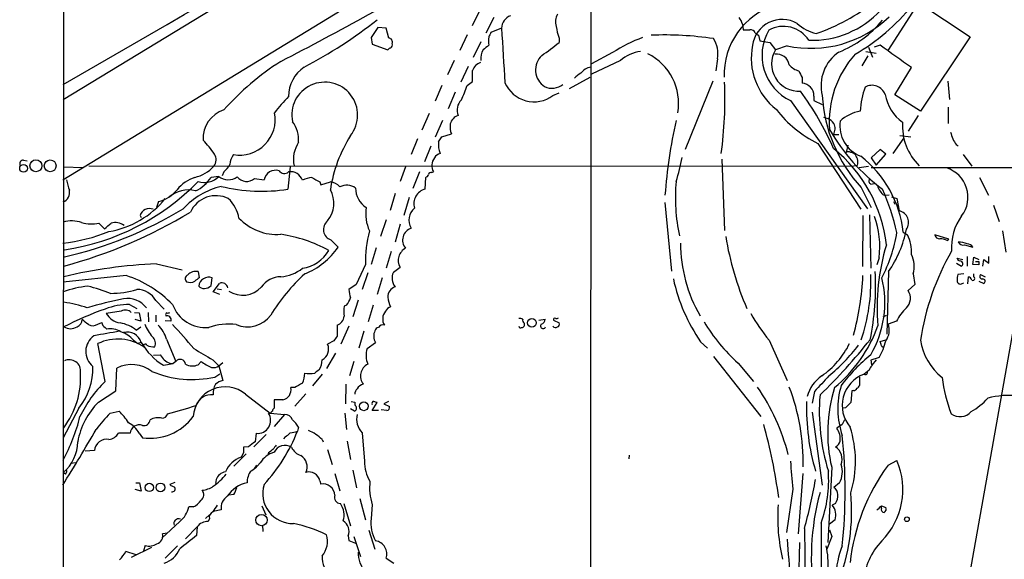
# Model space of a CAD drawing. Extents: x 8 to 1053, y 9 to 883.
# Drawn here: x 53 to 202, y 482 to 564 of the extents above; entities that cross this region are included whole.
import ezdxf

# ---------------------------------------------------------------- set-up
doc = ezdxf.new("R2010")
doc.units = 0
doc.header["$MEASUREMENT"] = 0
doc.layers.add('MAIN', color=5, linetype='CONTINUOUS')

msp = doc.modelspace()

# ---------------------------------------------------------------- linework, layer by layer
at = {"layer": 'MAIN'}
for p, q in [((59.6053, 861.4833), (59.0127, 61.1293)), ((59.3513, 551.6033), (143.1713, 602.5726)), ((148.5053, 593.7673), (59.2667, 539.3266)), ((139.446, 585.6393), (139.3613, 440.6053)), ((213.9527, 575.1406), (179.7473, 383.032)), ((122.5973, 565.15), (121.412, 562.7793)), ((184.5733, 559.054), (189.23, 566.2506)), ((189.23, 566.2506), (197.0193, 561.086)), ((124.714, 564.0493), (123.5287, 561.6786)), ((107.1033, 562.5253), (106.0873, 561.0013)), ((108.3733, 562.4406), (107.1033, 562.5253)), ((108.7967, 560.9166), (108.3733, 562.4406)), ((125.8993, 562.4406), (124.2907, 561.7633)), ((162.4753, 563.0333), (162.56, 562.1866)), ((106.0873, 561.0013), (106.2567, 559.9853)), ((120.65, 561.4246), (119.5493, 559.054)), ((134.62, 560.9166), (134.62, 560.2393)), ((164.9307, 561.34), (165.1, 560.4933)), ((197.0193, 561.086), (189.484, 549.8253)), ((106.2567, 559.9853), (108.6273, 559.1386)), ((122.7667, 560.324), (121.5813, 557.9533)), ((165.1, 560.4933), (166.624, 560.2393)), ((166.624, 560.2393), (167.4707, 559.1386)), ((169.2487, 559.7313), (167.4707, 559.1386)), ((181.61, 559.562), (182.2027, 558.038)), ((183.388, 559.816), (182.4567, 559.562)), ((142.748, 558.7153), (139.5307, 557.022)), ((158.6653, 557.784), (158.4113, 555.9213)), ((181.5253, 558.2073), (180.594, 556.6833)), ((181.1867, 558.8846), (182.7953, 558.6306)), ((118.7027, 557.53), (117.6867, 555.3286)), ((120.8193, 556.5986), (119.7187, 554.228)), ((143.9333, 557.53), (139.5307, 555.4133)), ((185.5893, 552.2806), (188.1293, 556.4293)), ((139.2767, 554.9053), (136.144, 553.212)), ((171.5347, 554.9053), (171.5347, 554.0586)), ((116.84, 553.72), (115.824, 551.3493)), ((120.65, 553.72), (121.4967, 554.3126)), ((157.988, 554.3973), (153.7547, 543.9833)), ((193.6327, 554.3973), (193.8867, 551.6033)), ((118.872, 552.704), (117.7713, 550.164)), ((133.6887, 552.196), (134.62, 552.6193)), ((173.3127, 552.1113), (173.3127, 551.434)), ((189.484, 549.8253), (185.5893, 552.2806)), ((169.7567, 551.434), (181.4407, 535.0086)), ((173.3127, 551.434), (174.5827, 550.8413)), ((193.7173, 550.418), (193.7173, 547.9626)), ((114.8927, 549.4866), (113.792, 546.9466)), ((174.752, 548.894), (175.4293, 548.7246)), ((189.1453, 549.148), (187.6213, 546.7773)), ((116.9247, 548.386), (115.824, 545.846)), ((116.332, 545.1686), (116.84, 545.9306)), ((116.84, 545.9306), (118.2793, 546.354)), ((176.276, 546.2693), (177.1227, 546.2693)), ((185.3353, 543.3906), (187.0287, 545.7613)), ((186.3513, 546.1), (188.0447, 545.9306)), ((113.1147, 545.592), (112.1833, 543.2213)), ((115.1467, 544.4913), (114.2153, 542.1206)), ((173.9053, 544.9146), (180.4247, 534.924)), ((178.4773, 544.6606), (178.2233, 543.56)), ((194.9027, 544.7453), (195.2413, 544.576)), ((183.388, 543.9833), (182.0333, 542.7133)), ((182.0333, 542.7133), (182.7953, 541.6126)), ((182.7953, 541.6126), (184.2347, 543.306)), ((184.2347, 543.306), (183.388, 543.9833)), ((196.0033, 543.2213), (197.2733, 541.4433)), ((53.34, 542.3746), (53.848, 542.29)), ((59.3513, 541.3586), (62.3993, 541.274)), ((63.246, 541.528), (179.07, 541.4433)), ((93.8107, 541.3586), (93.472, 537.972)), ((111.3367, 541.3586), (110.49, 539.1573)), ((159.3427, 542.544), (159.766, 531.7066)), ((179.07, 541.4433), (179.9167, 541.6126)), ((180.1707, 541.274), (181.61, 541.4433)), ((182.0333, 541.274), (217.5087, 541.274)), ((82.9733, 539.9193), (81.788, 539.75)), ((83.7353, 540.5966), (83.4813, 540.004)), ((113.4533, 540.5966), (112.4373, 538.0566)), ((114.3, 537.972), (114.3847, 539.75)), ((115.316, 540.512), (115.57, 540.5966)), ((198.4587, 539.75), (199.8133, 537.0406)), ((88.392, 539.5806), (89.8313, 539.4113)), ((98.298, 539.0726), (98.4673, 538.6493)), ((98.4673, 538.6493), (99.9067, 539.0726)), ((180.5093, 538.226), (182.0333, 535.178)), ((181.9487, 538.734), (182.4567, 538.8186)), ((109.728, 537.2946), (108.966, 534.7546)), ((111.8447, 536.702), (111.0827, 533.9926)), ((183.9807, 537.0406), (184.7427, 537.1253)), ((185.0813, 536.7866), (185.928, 536.5326)), ((73.8293, 536.1093), (73.4907, 535.178)), ((150.7067, 535.94), (151.7227, 525.526)), ((185.42, 536.1093), (185.5893, 535.686)), ((185.928, 536.5326), (186.2667, 534.67)), ((200.5753, 535.5166), (201.422, 533.0613)), ((71.0353, 533.9926), (71.2047, 533.654)), ((180.7633, 533.9926), (180.6787, 526.2033)), ((181.7793, 534.0773), (181.9487, 525.9493)), ((64.77, 532.8073), (65.6167, 531.9606)), ((108.3733, 533.3153), (107.5267, 530.7753)), ((110.49, 532.638), (109.728, 529.9286)), ((186.8593, 531.4526), (187.5367, 531.0293)), ((193.802, 530.352), (191.6853, 531.0293)), ((201.93, 531.622), (202.438, 528.4046)), ((99.9913, 530.2673), (101.092, 529.1666)), ((193.548, 530.1826), (193.802, 530.352)), ((196.1727, 529.5053), (197.4427, 529.1666)), ((106.8493, 529.082), (106.0873, 526.542)), ((109.1353, 528.4893), (108.3733, 525.9493)), ((196.596, 527.7273), (196.596, 526.288)), ((199.898, 526.7113), (199.898, 527.7273)), ((73.4907, 526.6266), (77.3853, 525.6953)), ((105.2407, 526.542), (103.8013, 523.494)), ((183.2187, 527.558), (182.88, 526.4573)), ((194.9873, 526.7113), (195.7493, 526.288)), ((195.326, 527.05), (195.072, 527.4733)), ((195.072, 527.4733), (195.9187, 527.304)), ((197.4427, 526.542), (197.612, 527.6426)), ((198.374, 526.4573), (197.4427, 526.542)), ((197.612, 527.6426), (198.374, 527.304)), ((198.374, 526.9653), (198.374, 526.4573)), ((198.9667, 526.288), (199.136, 527.304)), ((199.136, 527.304), (199.898, 526.7113)), ((68.9187, 524.8486), (59.3513, 523.8326)), ((79.8407, 525.4413), (80.01, 524.51)), ((105.5793, 525.272), (104.7327, 522.732)), ((109.474, 525.3566), (110.49, 526.1186)), ((184.658, 525.4413), (184.404, 515.9586)), ((188.3833, 525.1026), (188.6373, 523.494)), ((196.088, 525.1026), (195.1567, 525.018)), ((197.612, 524.6793), (197.612, 525.1026)), ((198.628, 525.018), (199.3053, 524.6793)), ((81.788, 523.3246), (81.9573, 524.51)), ((82.1267, 522.3933), (83.058, 523.6633)), ((103.8013, 523.494), (102.7007, 522.732)), ((107.7807, 524.51), (107.0187, 521.97)), ((188.6373, 523.494), (187.6213, 522.5626)), ((195.834, 523.6633), (196.088, 523.748)), ((196.6807, 523.5786), (196.7653, 524.6793)), ((198.374, 524.002), (199.136, 523.6633)), ((83.1427, 521.97), (82.1267, 522.3933)), ((82.7193, 522.8166), (83.3967, 522.732)), ((69.4267, 520.446), (70.5273, 519.8533)), ((73.406, 521.0386), (74.676, 519.7686)), ((102.362, 520.3613), (102.0233, 520.192)), ((104.14, 521.1233), (103.2933, 518.5833)), ((106.426, 520.3613), (105.664, 517.8213)), ((68.1567, 519.43), (65.8707, 519.0913)), ((70.1887, 519.2606), (70.866, 519.176)), ((70.866, 519.176), (71.12, 517.906)), ((72.2207, 519.2606), (72.3053, 517.8213)), ((73.406, 518.8373), (73.406, 517.8213)), ((74.93, 518.8373), (74.93, 518.668)), ((183.8113, 518.5833), (184.3193, 518.8373)), ((64.6007, 517.4826), (65.1933, 517.7366)), ((71.12, 517.906), (70.2733, 518.16)), ((75.692, 517.906), (74.8453, 517.9906)), ((100.9227, 517.3133), (100.9227, 515.62)), ((131.572, 518.0753), (132.5033, 518.2446)), ((133.7733, 518.0753), (134.62, 517.652)), ((185.8433, 517.906), (184.5733, 517.4826)), ((65.7013, 516.9746), (65.9553, 516.7206)), ((70.4427, 516.5513), (71.12, 517.0593)), ((102.7007, 517.144), (101.5153, 514.4346)), ((104.9867, 516.382), (104.2247, 513.842)), ((65.7013, 508.762), (64.6007, 514.5193)), ((70.0193, 515.0273), (70.6967, 514.5193)), ((71.2047, 514.6886), (70.6967, 514.5193)), ((75.0147, 515.1966), (76.454, 511.81)), ((100.4147, 514.9426), (99.4833, 514.4346)), ((105.4947, 513.7573), (106.7647, 514.6886)), ((156.1253, 514.7733), (157.1413, 513.842)), ((166.5393, 515.0273), (169.2487, 508.9313)), ((183.388, 514.858), (184.2347, 515.112)), ((73.0673, 512.7413), (74.0833, 512.826)), ((100.6687, 513.08), (99.314, 510.7093)), ((183.5573, 514.1806), (183.896, 513.9266)), ((74.5913, 511.2173), (76.0307, 511.4713)), ((75.5227, 511.556), (76.0307, 511.4713)), ((76.454, 511.81), (76.0307, 511.4713)), ((79.8407, 511.302), (80.264, 511.81)), ((82.042, 512.064), (82.9733, 511.1326)), ((82.9733, 511.1326), (83.566, 511.6406)), ((103.4627, 511.81), (102.7853, 509.6086)), ((158.0727, 512.572), (165.2693, 503.428)), ((161.798, 511.556), (164.1687, 508.762)), ((183.2187, 512.4026), (181.9487, 511.9793)), ((182.7953, 512.064), (182.118, 511.2173)), ((67.31, 507.3226), (67.4793, 510.794)), ((82.3807, 509.4393), (83.1427, 509.9473)), ((82.9733, 511.1326), (83.566, 508.9313)), ((98.6367, 509.8626), (97.1973, 508.0846)), ((181.6947, 510.4553), (180.9327, 509.8626)), ((102.2773, 508.3386), (102.1927, 505.3753)), ((180.2553, 509.4393), (180.2553, 508.1693)), ((64.6853, 505.6293), (67.31, 507.3226)), ((87.0373, 506.8146), (90.7627, 503.936)), ((94.488, 507.8306), (93.8953, 507.8306)), ((96.1813, 506.8993), (94.488, 505.0366)), ((173.3973, 507.238), (173.0587, 505.46)), ((179.07, 507.3226), (178.9007, 505.5446)), ((179.324, 507.4073), (179.07, 507.3226)), ((92.71, 505.968), (91.3553, 505.968)), ((91.3553, 505.968), (91.3553, 504.698)), ((103.0393, 505.714), (103.632, 505.6293)), ((106.2567, 504.3593), (107.0187, 505.5446)), ((108.712, 505.714), (108.0347, 505.3753)), ((108.0347, 505.3753), (108.8813, 504.952)), ((61.722, 504.698), (59.3513, 500.2106)), ((66.4633, 503.936), (67.818, 504.2746)), ((90.7627, 503.936), (90.5087, 503.936)), ((90.7627, 503.936), (92.964, 503.7666)), ((102.108, 503.936), (102.362, 501.4806)), ((103.5473, 504.2746), (102.9547, 504.6133)), ((107.188, 504.3593), (106.2567, 504.3593)), ((108.458, 504.3593), (107.6113, 504.444)), ((173.0587, 504.1053), (174.5827, 493.014)), ((178.1387, 504.7826), (177.6307, 504.698)), ((92.964, 503.7666), (91.3553, 501.904)), ((69.5113, 500.888), (67.7333, 500.888)), ((70.866, 500.888), (71.374, 500.2106)), ((88.646, 500.888), (88.4767, 499.618)), ((95.0807, 501.8193), (94.9113, 501.2266)), ((104.7327, 500.9726), (105.0713, 496.6546)), ((177.6307, 502.2426), (176.784, 501.65)), ((88.3073, 498.856), (90.17, 500.7186)), ((93.0487, 500.38), (92.7947, 500.0413)), ((98.6367, 499.9566), (98.806, 499.618)), ((102.4467, 499.7026), (102.9547, 496.9086)), ((64.0927, 498.2633), (62.6533, 498.1786)), ((86.6987, 497.9246), (86.36, 497.2473)), ((87.4607, 498.856), (86.6987, 498.7713)), ((90.5087, 497.9246), (90.424, 497.586)), ((99.4833, 498.4326), (100.1607, 496.1466)), ((61.214, 496.4006), (60.5367, 496.316)), ((87.122, 497.7553), (85.2593, 495.8926)), ((89.2387, 496.4006), (88.4767, 495.554)), ((145.288, 497.586), (145.2033, 496.9933)), ((184.5733, 496.062), (185.928, 496.7393)), ((59.69, 494.7073), (59.3513, 494.9613)), ((103.2933, 495.3), (103.886, 492.5906)), ((176.022, 495.7233), (175.4293, 484.2933)), ((70.358, 493.3526), (70.9507, 493.3526)), ((70.9507, 493.3526), (71.2047, 492.0826)), ((76.2847, 493.4373), (75.5227, 493.0986)), ((82.55, 493.8606), (82.4653, 493.268)), ((98.298, 493.6913), (98.4673, 493.1833)), ((100.584, 494.792), (101.346, 492.1673)), ((171.6193, 494.792), (170.942, 485.648)), ((177.2073, 493.3526), (176.3607, 492.6753)), ((71.2047, 492.0826), (70.2733, 492.3366)), ((170.0953, 492.4213), (169.164, 485.8173)), ((85.2593, 491.5746), (84.4973, 491.49)), ((104.394, 490.982), (105.2407, 487.7646)), ((79.0787, 489.712), (78.4013, 489.712)), ((83.312, 489.2886), (82.1267, 489.0346)), ((89.4927, 489.8813), (90.0853, 488.5266)), ((101.9387, 490.22), (102.9547, 486.8333)), ((106.2567, 490.0506), (106.0873, 487.934)), ((176.6147, 490.22), (176.1067, 489.966)), ((183.5573, 489.8813), (184.2347, 489.6273)), ((183.5573, 489.458), (183.5573, 489.8813)), ((77.0467, 487.5106), (74.3373, 484.9706)), ((81.534, 488.5266), (80.9413, 487.934)), ((81.534, 487.934), (81.3647, 487.5106)), ((176.53, 487.7646), (175.6833, 487.0873)), ((79.6713, 486.664), (77.8933, 484.886)), ((79.6713, 486.664), (79.5867, 485.394)), ((89.5773, 486.918), (89.662, 485.9866)), ((105.7487, 486.156), (106.68, 483.2773)), ((171.8733, 486.41), (172.0427, 476.3346)), ((174.4133, 487.2566), (174.4133, 473.0326)), ((175.6833, 486.2406), (176.022, 485.2246)), ((75.184, 485.7326), (74.422, 485.648)), ((102.616, 485.3093), (102.7007, 484.632)), ((102.7007, 484.632), (103.7167, 484.2086)), ((103.4627, 485.2246), (104.4787, 482.1766)), ((176.022, 485.2246), (175.26, 483.2773)), ((70.4427, 482.4306), (68.834, 482.9386)), ((72.7287, 483.5313), (69.6807, 482.0073)), ((71.7973, 483.87), (71.5433, 483.0233)), ((76.708, 483.7853), (74.8453, 481.9226)), ((171.1113, 484.2933), (170.942, 475.5726)), ((108.3733, 481.9226), (109.5587, 481.1606))]:
    msp.add_line(p, q, dxfattribs=at)
for centre, radius in [((53.327, 541.1304), 0.5902), ((55.2106, 541.5194), 0.9096), ((57.3687, 541.513), 0.8982), ((130.5009, 517.667), 0.6695), ((104.992, 504.9947), 0.6665), ((74.1068, 492.6649), 0.6747), ((72.4257, 492.6728), 0.6338), ((187.4335, 487.8346), 0.3573)]:
    msp.add_circle(centre, radius, dxfattribs=at)
at = {"layer": 'MAIN', "color": 5}
msp.add_circle((89.4503, 487.7223), 0.8616, dxfattribs=at)
at = {"layer": 'MAIN'}
for centre, radius, start, end in [((-1026.7179, 2458.8623), 2192.822, 299.6884654, 302.2218972), ((-171.5752, 1066.2007), 573.2242, 297.4167582, 300.4436286), ((170.763, 555.3254), 11.0867, 107.275039, 181.733591), ((172.9659, 574.9178), 14.3458, 268.3415, 317.087481), ((163.0163, 591.786), 32.0103, 289.40459, 307.586599), ((162.8652, 586.8011), 32.9008, 300.529083, 320.395372), ((64.214, 617.5359), 68.7707, 297.461061, 308.49356), ((127.9411, 562.3796), 2.0427, 109.655522, 178.288763), ((136.6496, 563.4107), 2.5553, 153.338684, 196.274645), ((159.4269, 562.1441), 3.1754, 16.261648, 36.868454), ((168.4759, 559.2313), 4.5146, 59.419532, 172.558579), ((172.8272, 576.6024), 17.2465, 258.024577, 313.701052), ((171.1177, 573.9489), 16.2957, 291.623296, 320.693054), ((2200.4954, 685.293), 2078.2304, 183.3889554, 183.6181363), ((142.3432, 563.6947), 8.2077, 186.998861, 199.784085), ((163.068, 816.1864), 254.0003, 269.885409, 270.114592), ((163.6479, 561.3469), 0.8428, 23.176275, 94.894061), ((173.063, 558.3024), 7.6228, 150.102222, 244.294837), ((168.7004, 558.1309), 4.5621, 32.438442, 119.488629), ((175.4453, 568.4632), 7.0996, 228.841102, 255.363237), ((108.7068, 560.287), 0.6361, 340.052295, 81.87372), ((127.2376, 560.451), 3.3464, 169.061446, 190.938554), ((293.4362, 476.7547), 189.3057, 153.31696, 153.546156), ((155.4209, 539.0845), 23.366, 110.285349, 122.844753), ((150.716, 512.266), 49.12, 81.38641, 92.480636), ((154.6277, 558.5806), 4.1154, 348.839146, 33.165694), ((249.3266, 688.5092), 152.6259, 236.200557, 236.42974), ((109.0928, 558.8425), 0.5517, 94.376403, 147.539959), ((108.7033, 559.9092), 0.6225, 303.919801, 14.969361), ((124.9095, 557.9189), 2.1778, 145.939981, 190.286727), ((292.8907, 347.7872), 271.1024, 128.54687, 128.776037), ((119.899, 577.3388), 22.5633, 302.418939, 310.725238), ((173.6518, 557.8762), 9.8455, 168.636997, 232.365979), ((171.0208, 557.0063), 4.1412, 149.009669, 273.598256), ((-660.923, -627.2118), 1456.6729, 54.3472777, 54.5764587), ((134.0925, 556.0897), 3.0411, 133.599701, 236.606732), ((147.9319, 552.6392), 6.3173, 98.654452, 129.268604), ((144.4059, 551.0214), 8.3746, 350.02872, 63.962444), ((167.6494, 556.5113), 1.9677, 9.988414, 97.692776), ((180.5792, 553.6801), 6.1774, 124.023713, 193.901047), ((190.9779, 548.1983), 15.3391, 138.004208, 184.363296), ((113.5849, 523.744), 39.7504, 122.253785, 138.67067), ((98.9919, 552.0252), 5.4352, 124.322191, 179.985242), ((123.3448, 555.3432), 1.9634, 109.729793, 160.270207), ((139.9479, 553.9803), 2.583, 101.204654, 141.659255), ((171.8097, 558.7095), 2.8961, 219.880044, 254.313859), ((-301.8532, 555.1593), 423.3507, 359.885409, 0.114591), ((139.3611, 552.8737), 3.0674, 117.979423, 140.602432), ((425.2805, 682.4132), 283.981, 206.45046, 206.679643), ((99.0471, 549.218), 4.9991, 321.412505, 191.555384), ((99.0278, 560.7728), 22.7434, 335.989985, 341.93454), ((130.8095, 556.017), 4.7844, 203.055967, 306.998756), ((133.5447, 555.9552), 2.6552, 244.907757, 308.917278), ((96.1273, 551.7804), 63.6858, 352.429993, 2.20256), ((171.4304, 552.178), 1.8835, 357.970552, 86.82557), ((193.3812, 548.9959), 13.0675, 159.996553, 176.360979), ((182.1578, 551.6191), 2.1274, 20.53398, 119.754903), ((109.1217, 536.4681), 22.0076, 135.011966, 143.459336), ((135.9933, 526.8693), 43.8339, 23.221761, 36.387254), ((197.0678, 553.4929), 22.5225, 183.30106, 222.675987), ((190.5867, 553.4258), 6.5235, 189.355905, 234.242806), ((121.3176, 549.9544), 2.1771, 134.071363, 201.739834), ((85.0734, 545.7186), 4.4805, 107.376605, 183.78796), ((86.1072, 548.5671), 5.4265, 260.105112, 10.664279), ((119.769, 547.5178), 1.6977, 106.202694, 167.750139), ((181.7238, 560.7818), 17.6889, 217.23177, 243.76841), ((173.9891, 546.014), 3.0695, 39.407873, 62.017332), ((181.617, 543.4613), 6.4909, 101.346287, 131.783816), ((90.4376, 545.4083), 4.6544, 356.004632, 37.111422), ((121.2442, 547.4548), 3.1627, 172.310062, 200.368817), ((226.7203, 531.4946), 76.2157, 167.195424, 175.827058), ((174.7308, 547.1954), 1.8014, 329.064061, 25.206541), ((182.2456, 547.6237), 4.9997, 172.210886, 248.641859), ((195.2422, 547.5983), 8.4843, 176.393462, 225.681913), ((121.3381, 534.6054), 21.6812, 147.983468, 171.293639), ((201.7269, 562.054), 30.0658, 209.977589, 233.223557), ((448.2176, 630.7724), 267.7345, 198.322042, 198.551232), ((65.4304, 531.549), 20.5591, 34.880331, 42.439897), ((98.9641, 542.5017), 4.6636, 146.377741, 192.051338), ((119.8683, 544.7666), 3.5591, 173.514563, 202.74432), ((162.6844, 527.1569), 21.762, 6.195021, 51.350389), ((406.3051, 672.1575), 246.8296, 210.848162, 211.077365), ((80.9641, 542.4333), 1.5923, 321.558225, 33.233994), ((87.7134, 541.5284), 3.0514, 146.303162, 176.82694), ((117.0619, 541.5424), 1.7664, 138.48148, 212.372928), ((116.789, 542.2689), 1.1399, 100.258092, 157.05419), ((119.7164, 549.4573), 34.2682, 342.508132, 348.794472), ((178.562, 542.9243), 0.7203, 61.951376, 118.048624), ((178.8368, 542.5857), 0.9764, 40.614024, 86.247599), ((349.0422, 627.5426), 189.2834, 206.45383, 206.683054), ((170.1845, 529.6897), 16.7677, 6.035029, 52.359197), ((53.2977, 541.8243), 0.552, 85.604479, 212.466416), ((77.7853, 545.674), 6.1228, 284.639062, 316.292406), ((80.8971, 543.9427), 4.3877, 310.304988, 329.219434), ((178.6881, 542.0783), 1.3139, 339.240821, 20.759179), ((192.0645, 536.7507), 4.6538, 322.351015, 72.508046), ((81.1604, 534.1897), 5.853, 108.195968, 140.821002), ((77.3595, 542.5177), 5.2222, 293.206514, 327.995664), ((80.8275, 541.9205), 2.9342, 250.347227, 316.997013), ((84.4258, 541.7091), 2.305, 230.939178, 305.589689), ((87.2048, 541.0006), 1.8509, 219.04656, 309.897523), ((91.604, 539.026), 1.8141, 73.563941, 167.737373), ((92.9087, 541.2903), 0.9493, 213.524348, 313.049187), ((93.8531, 538.6918), 1.9277, 19.226365, 98.844686), ((97.8937, 534.4364), 5.3707, 98.36154, 114.420469), ((267.0444, 835.7172), 341.2819, 240.137402, 240.366599), ((114.0886, 540.4694), 0.778, 292.371723, 337.628278), ((115.2483, 540.0632), 0.4539, 81.421795, 165.960695), ((54.3178, 563.9267), 35.566, 278.411901, 315.858365), ((66.504, 540.3001), 6.7039, 187.618703, 201.872669), ((86.4068, 526.5472), 12.2456, 104.638944, 136.292729), ((89.4352, 563.2214), 25.5701, 256.144891, 279.083409), ((99.767, 537.0685), 2.009, 38.189904, 86.012527), ((102.3941, 536.3041), 2.2637, 54.249892, 117.580422), ((179.781, 536.6695), 27.4938, 174.808439, 192.19868), ((182.2682, 539.2382), 0.5969, 144.994611, 237.638501), ((185.5882, 539.2536), 2.7352, 196.429379, 234.005738), ((58.7503, 537.4724), 1.5676, 292.543953, 12.160109), ((72.7902, 540.8265), 4.8303, 282.422664, 322.519208), ((78.3291, 533.4011), 4.4519, 75.851698, 130.496182), ((82.524, 532.7116), 4.2623, 63.697057, 155.182799), ((96.099, 535.8378), 4.3242, 321.502009, 28.291423), ((107.4371, 538.2426), 3.7218, 181.559679, 235.429474), ((114.8306, 535.7866), 2.2488, 103.646953, 197.956367), ((149.262, 522.8151), 37.6503, 13.130317, 23.738953), ((63.8886, 545.472), 14.1408, 279.793849, 320.789533), ((81.003, 532.7634), 5.0826, 9.123359, 47.866824), ((111.8027, 534.2891), 6.5381, 172.186051, 204.074868), ((45.9807, 586.8609), 60.709, 282.723183, 301.33815), ((40.5248, 597.1395), 73.3319, 284.944604, 301.330344), ((72.4354, 533.5668), 1.4634, 68.037913, 163.084375), ((114.1091, 533.2907), 2.2934, 128.186133, 212.890437), ((169.5666, 529.2512), 13.7567, 352.930001, 19.411734), ((185.902, 532.9126), 1.7948, 324.723193, 78.276244), ((202.0842, 529.2133), 7.8849, 143.458407, 184.650615), ((60.6111, 528.4017), 4.7452, 71.136251, 105.396072), ((63.6491, 538.7809), 6.0779, 255.674987, 280.627531), ((-145.5645, 786.4012), 330.6622, 309.692073, 309.921241), ((67.2678, 530.6915), 2.2091, 53.558062, 106.708188), ((91.7977, 539.0695), 7.9762, 223.596924, 274.12395), ((100.4972, 531.8408), 1.6527, 127.840626, 252.17675), ((56.121, 556.9686), 27.3905, 276.594757, 291.802342), ((89.1259, 509.4658), 21.8901, 61.256266, 81.473971), ((121.1322, 527.2628), 15.9078, 164.095865, 182.597018), ((112.7503, 530.2463), 1.8863, 107.493554, 221.462518), ((204.4565, 537.9554), 45.0965, 189.161421, 203.666262), ((161.7946, 535.6025), 24.5021, 333.081896, 350.04806), ((170.303, 535.2731), 17.3992, 325.592592, 348.740958), ((181.8693, 528.355), 6.2667, 357.356752, 25.261417), ((192.4121, 531.1775), 0.7418, 191.525044, 272.720065), ((174.9995, 529.7593), 21.9222, 180, 210.137689), ((215.0661, 520.1206), 32.1471, 163.026487, 185.161382), ((192.3002, 527.2871), 3.1529, 66.686636, 87.325897), ((195.9891, 530.3377), 0.8524, 208.681808, 282.438404), ((194.9939, 524.8695), 5.0651, 71.560759, 87.200353), ((196.5116, 528.5743), 1.1035, 32.461635, 85.613639), ((94.8141, 531.4884), 5.6053, 278.817193, 329.679257), ((91.7594, 535.6253), 11.3495, 292.005398, 325.314521), ((112.272, 527.1583), 2.0631, 116.957507, 210.261235), ((184.5204, 526.2641), 4.0337, 343.264974, 26.532654), ((229.0271, 508.7904), 40.0319, 150.383292, 171.036912), ((76.815, 450.9393), 75.7603, 92.5149, 103.261436), ((195.4775, 526.6356), 0.4412, 308.023034, 110.081846), ((198.12, 653.9652), 127.0002, 269.885409, 270.114592), ((63.7319, 508.7598), 16.9042, 43.73468, 72.131418), ((78.5082, 524.3652), 0.6317, 115.928187, 225.153917), ((79.4671, 523.8234), 1.6605, 76.997366, 138.056131), ((115.8345, 503.5008), 29.3184, 132.540483, 148.459469), ((92.0281, 530.4992), 5.83, 273.374829, 308.700328), ((111.3116, 524.4533), 2.0476, 153.82288, 219.339809), ((137.4798, 527.0813), 43.341, 344.897998, 357.047119), ((154.4267, 523.9595), 27.5423, 341.262508, 2.202518), ((142.0818, 523.2395), 40.6039, 348.453373, 3.108461), ((197.908, 524.2982), 2.8439, 165.338781, 184.267054), ((198.8714, 524.7163), 0.3876, 128.89526, 284.233431), ((65.1912, 505.3173), 18.047, 96.728588, 108.880412), ((55.3903, 492.975), 31.2258, 69.064111, 75.749877), ((78.6164, 525.1789), 1.3777, 246.303948, 301.326067), ((206.6592, 354.9471), 211.6403, 126.756633, 126.985837), ((81.4352, 523.0847), 1.5179, 69.881771, 174.127522), ((80.6753, 523.8871), 0.9906, 220.787625, 275.602387), ((80.8097, 524.2418), 1.341, 268.389048, 316.846247), ((83.4279, 522.8276), 0.9139, 9.980743, 113.875281), ((92.4728, 520.9588), 3.7219, 91.562715, 145.431221), ((178.4768, 530.1485), 27.1291, 192.361789, 214.523392), ((168.2625, 520.7742), 15.8267, 329.854312, 13.653158), ((195.5377, 524.0273), 0.4695, 172.743283, 309.145968), ((196.6808, 524.0868), 0.5985, 8.116564, 81.883436), ((197.4427, 524.4253), 0.3053, 236.299523, 56.315138), ((198.9602, 523.9792), 0.3615, 299.096166, 88.969611), ((66.4889, 536.1908), 14.0516, 270.240982, 286.702213), ((70.5672, 519.5063), 3.2259, 28.358857, 90.708679), ((86.5989, 525.7059), 3.8517, 236.932917, 316.828416), ((108.9566, 523.3228), 6.2837, 185.394947, 197.225274), ((110.318, 521.5707), 1.6909, 110.421995, 180.816665), ((185.9199, 521.4027), 2.0592, 314.659625, 34.283533), ((56.5259, 500.6697), 20.3243, 71.44916, 81.767916), ((78.0934, 470.4422), 51.7483, 100.688922, 106.967193), ((69.3101, 510.5046), 9.9421, 89.328024, 111.283448), ((69.1843, 517.9329), 3.4296, 35.777911, 101.589406), ((80.9459, 522.2745), 5.3238, 200.087836, 275.425843), ((99.6885, 522.5109), 3.4305, 321.199339, 342.196217), ((113.9416, 522.328), 5.3714, 188.364676, 204.420296), ((84.5518, 467.5776), 55.4909, 109.858856, 116.911327), ((68.409, 520.5481), 2.9266, 209.852696, 261.715407), ((68.8042, 518.3151), 1.2893, 47.168782, 120.146716), ((75.0993, 518.9643), 0.2117, 90, 216.875312), ((75.1878, 518.3561), 0.4047, 34.153419, 129.57533), ((75.2264, 519.6415), 0.4826, 254.728219, 307.879149), ((87.3054, 521.4629), 4.4089, 247.215893, 323.450569), ((105.3681, 519.43), 3.4305, 167.166122, 192.833878), ((109.6111, 518.259), 1.7663, 138.474751, 212.371925), ((109.4437, 518.8978), 1.2717, 108.000413, 155.260732), ((184.1355, 530.1171), 23.1803, 208.40187, 220.615075), ((192.0023, 514.8743), 6.8647, 132.469071, 153.79179), ((60.8819, 518.2792), 1.3534, 295.661921, 354.947006), ((43.5891, 494.4274), 30.1781, 49.567198, 51.851944), ((63.8161, 518.5447), 1.3205, 240.272341, 306.454215), ((66.0826, 517.7791), 0.8903, 182.736106, 244.640967), ((67.0479, 512.2673), 5.466, 51.605394, 80.10393), ((77.7838, 519.8436), 6.514, 201.250642, 221.405858), ((70.7107, 514.0536), 4.4532, 14.872573, 47.053819), ((75.0995, 518.1177), 0.6292, 340.338213, 47.731211), ((28.2711, 472.0256), 65.8145, 39.351817, 43.582478), ((84.4549, 508.061), 9.4067, 83.020189, 108.633726), ((100.312, 518.9339), 1.7318, 290.648202, 351.168065), ((107.8714, 516.5451), 0.8072, 72.114984, 147.851654), ((128.6935, 517.399), 0.9456, 63.413271, 100.325982), ((128.9812, 517.398), 0.4247, 265.422314, 23.492649), ((129.7397, 518.092), 0.6414, 166.236736, 234.882851), ((132.207, 517.2032), 0.4073, 136.681467, 339.308936), ((131.7624, 518.2094), 0.7417, 281.532613, 2.720065), ((133.985, 518.1458), 0.2232, 55.312965, 198.418709), ((134.2389, 518.795), 0.4827, 254.757375, 307.88123), ((134.2954, 517.4403), 0.3875, 280.497939, 33.11188), ((180.5058, 532.2389), 27.8884, 211.129532, 227.87048), ((182.1495, 516.5131), 2.6105, 323.014214, 21.801002), ((60.452, 518.7388), 1.9629, 238.828497, 301.171503), ((235.308, -457.6467), 988.3099, 99.7520888, 99.9812681), ((66.4443, 513.6619), 3.0975, 58.299311, 99.083117), ((66.9966, 512.5205), 3.9269, 39.669759, 74.106311), ((69.0273, 513.9881), 2.2872, 17.833709, 103.449939), ((108.2663, 515.6512), 1.7836, 152.795642, 212.661884), ((107.2725, 516.3821), 0.5985, 98.116564, 171.883436), ((128.778, 517.1651), 0.2549, 184.748707, 311.627938), ((134.0768, 517.4969), 0.5245, 222.280302, 303.459819), ((162.518, 524.6367), 21.8269, 309.648714, 340.159551), ((65.6973, 513.3118), 2.929, 125.221823, 230.613699), ((67.6376, 507.9946), 7.1968, 55.512142, 114.959467), ((79.5008, 519.3946), 9.5379, 209.56427, 239.020172), ((71.7973, 514.1806), 0.2677, 18.441716, 251.578587), ((73.1364, 516.4365), 2.4273, 243.445505, 272.368256), ((72.0819, 514.5543), 1.2761, 334.816561, 50.242719), ((97.8458, 513.6829), 1.8018, 296.037434, 24.657652), ((270.0186, 388.2814), 211.6803, 143.018223, 143.247406), ((116.2346, 567.1205), 83.7383, 313.847899, 321.604677), ((167.0522, 520.3073), 13.0347, 304.83613, 333.637623), ((156.9353, 532.0834), 29.2137, 309.706733, 322.416066), ((175.8941, 516.8056), 8.5461, 328.988873, 347.4088), ((180.7716, 513.8442), 2.8059, 6.885673, 21.180302), ((198.7052, 516.5975), 9.3539, 189.663722, 230.742873), ((76.3334, 513.9255), 2.5044, 206.042214, 251.112147), ((503.9228, 1232.5773), 834.9388, 239.4206416, 239.6498271), ((108.6924, 512.6846), 3.3729, 161.455464, 202.633585), ((200.608, 490.3546), 29.2084, 129.704806, 142.416565), ((60.2702, 510.3453), 1.7211, 352.363778, 115.816159), ((69.7381, 506.2538), 5.0711, 52.668662, 116.450856), ((77.0898, 511.3131), 0.8069, 5.226574, 141.991126), ((78.9589, 513.4601), 2.3313, 242.800749, 292.224933), ((85.9988, 519.86), 9.8838, 234.534023, 245.325714), ((95.9493, 511.9898), 2.6884, 327.365679, 1.581554), ((106.4964, 509.5836), 2.0229, 116.960267, 217.984783), ((393.7274, 553.8848), 215.8849, 191.192759, 191.421922), ((49.1415, 509.43), 12.8529, 323.220953, 3.062201), ((54.0408, 510.7862), 9.8014, 321.599286, 1.53058), ((78.9348, 524.9793), 15.9175, 247.382489, 282.502688), ((82.0782, 512.4998), 1.6342, 262.775831, 303.212598), ((92.9674, 509.909), 3.0471, 332.6268, 2.313457), ((96.774, 514.7142), 4.7438, 260.756493, 279.243507), ((224.8865, 340.9451), 211.6803, 126.756654, 126.985815), ((182.6756, 505.1038), 5.0679, 110.115145, 220.397615), ((181.1107, 510.1655), 0.3513, 239.559261, 20.059742), ((182.6961, 510.3003), 1.0134, 124.78312, 171.201392), ((78.4774, 495.6085), 18.3369, 134.166131, 154.758514), ((84.7092, 507.0263), 2.5995, 149.679624, 186.545142), ((84.6162, 505.6626), 3.4333, 107.811683, 128.791426), ((264.4413, 211.8257), 341.3254, 119.633423, 119.862592), ((105.1135, 507.0688), 1.2873, 99.456468, 152.594912), ((177.5738, 505.1075), 5.4516, 124.346517, 165.461852), ((767.1724, -41.9494), 808.8113, 137.0048389, 137.2340123), ((219.2948, 512.9617), 26.7531, 187.748749, 199.909551), ((83.9221, 503.0906), 4.8551, 50.086848, 176.01511), ((92.3572, 507.5009), 1.573, 282.961036, 12.098573), ((104.6175, 506.9115), 0.9903, 130.782042, 185.615598), ((138.2298, 489.6748), 32.1968, 14.37937, 34.50866), ((139.3405, 496.3886), 32.3687, 358.972226, 20.861256), ((198.4089, 501.0016), 23.0008, 162.728301, 193.266694), ((189.3345, 504.6214), 12.392, 163.363022, 199.184305), ((179.3918, 507.8559), 0.4537, 261.405541, 345.982133), ((179.5359, 508.4654), 0.778, 292.371723, 337.628278), ((72.7789, 497.5897), 11.408, 135.191776, 169.758539), ((81.8512, 504.234), 2.5112, 83.701383, 159.308296), ((104.2245, 505.4176), 0.6292, 160.338213, 227.731211), ((106.4543, 505.46), 0.2602, 77.480746, 220.60607), ((64.4147, 378.6293), 133.8753, 71.443693, 71.672876), ((206.6628, 504.7454), 34.4644, 178.389527, 196.199192), ((204.7618, 504.2021), 30.6223, 175.264793, 197.231804), ((369.0195, 314.6638), 269.4079, 134.885408, 135.114592), ((191.555, 513.8356), 11.1703, 300.287894, 317.031881), ((203.025, 493.7381), 12.9118, 64.327614, 104.791039), ((82.0488, 488.3611), 22.0337, 135.019491, 143.456866), ((60.0222, 496.4923), 11.0154, 33.030344, 44.950347), ((74.3253, 504.0568), 0.8829, 270.77878, 346.541369), ((61.8731, 557.084), 54.8717, 284.039004, 288.740053), ((88.8647, 502.8475), 1.9717, 263.631568, 33.508727), ((175.5819, 419.4554), 119.7133, 134.885408, 135.114592), ((91.6521, 504.232), 0.5525, 122.493463, 175.577431), ((103.4711, 504.6895), 0.4218, 280.406893, 38.483743), ((108.4392, 504.8202), 0.4613, 272.335786, 16.600508), ((195.4772, 505.708), 2.2877, 234.252698, 318.428857), ((34.0516, 510.3451), 28.6861, 331.878296, 346.046738), ((67.5787, 499.2092), 3.6912, 27.053068, 62.950403), ((72.5155, 508.3111), 8.1805, 261.978853, 323.350308), ((71.5502, 503.0797), 1.0217, 260.069335, 351.006965), ((73.7236, 501.1202), 2.1435, 73.363226, 122.899039), ((92.9746, 502.5283), 1.2383, 18.440802, 90.490447), ((91.3111, 499.5739), 4.3877, 30.780566, 49.695012), ((106.8985, 503.0642), 3.0109, 166.5093, 224.001523), ((179.2561, 501.8382), 1.675, 135.863544, 166.028469), ((-178.3438, 641.3388), 280.1053, 328.026145, 330.045921), ((66.0823, 501.8615), 1.9166, 276.341512, 329.474586), ((70.8777, 500.7969), 1.3695, 68.752527, 176.185647), ((70.8689, 510.6016), 25.8056, 317.29184, 338.697394), ((92.2435, 502.2016), 1.9916, 293.846818, 321.896418), ((93.6624, 504.1268), 3.1577, 272.691875, 293.297943), ((94.132, 495.401), 6.4067, 45.321879, 67.296964), ((84.8345, 479.7959), 83.916, 7.777042, 15.514959), ((174.7006, 500.0666), 2.6168, 352.004283, 37.235113), ((163.0752, 496.6901), 16.5554, 342.923352, 18.048398), ((55.5236, 499.6195), 6.0291, 309.410364, 359.985745), ((65.9688, 498.1019), 1.883, 80.054947, 175.082978), ((278.4505, 245.2612), 317.4704, 126.755288, 126.984493), ((175.9742, 500.0627), 1.3661, 297.958757, 344.716557), ((94.8737, 492.1673), 83.1804, 354.216549, 5.783451), ((298.3985, 498.3479), 211.7002, 179.885408, 180.114564), ((92.4007, 494.4371), 3.722, 106.312051, 148.161053), ((217.8352, 328.8697), 211.6403, 126.756633, 126.985837), ((260.7899, 371.7714), 211.6803, 143.018223, 143.247406), ((93.0045, 497.2299), 1.8241, 57.671662, 154.70492), ((96.3407, 499.9961), 2.6595, 207.421601, 249.72939), ((175.2771, 496.9511), 2.3276, 339.779882, 54.923888), ((87.5593, 493.5784), 3.8599, 108.101674, 157.652807), ((94.4095, 495.8141), 1.9663, 334.297631, 59.099209), ((110.7672, 496.5953), 5.6962, 179.403515, 211.64671), ((1228.271, 579.1895), 1061.7271, 184.4584687, 184.6876472), ((175.6522, 492.3557), 11.1718, 315.65786, 23.10283), ((59.2668, 495.1729), 0.6292, 312.268789, 19.661787), ((84.2395, 493.2757), 1.7879, 98.044446, 160.904295), ((89.8193, 493.5739), 2.5376, 139.697482, 185.002894), ((87.291, 496.655), 1.557, 292.38634, 337.61366), ((96.6328, 493.3149), 1.7072, 12.737028, 105.335477), ((156.5349, 493.7697), 19.0278, 339.983321, 4.101385), ((174.0628, 495.047), 3.572, 331.682188, 17.929221), ((209.2279, 477.9551), 30.5894, 143.705592, 173.825305), ((76.1407, 501.0517), 10.1582, 306.105832, 321.350058), ((88.0816, 488.8652), 4.5565, 99.988239, 147.392534), ((114.532, 492.6329), 8.6689, 173.550837, 197.330486), ((102.5441, 506.0851), 72.067, 344.156461, 350.23387), ((76.6646, 494.536), 1.8358, 231.535652, 255.339997), ((75.8711, 492.4441), 0.456, 258.051804, 43.845), ((79.6795, 491.5643), 1.0204, 304.950157, 42.37454), ((80.1937, 495.6524), 3.4088, 274.030531, 304.545054), ((82.5328, 493.2552), 3.2028, 328.350542, 349.56859), ((94.2235, 491.7621), 4.591, 163.07555, 271.188161), ((98.7516, 491.369), 1.8364, 3.777963, 98.905801), ((210.5784, 482.0308), 37.6544, 164.784344, 189.875779), ((175.7395, 491.631), 1.2151, 357.339628, 59.253777), ((149.7893, 488.9656), 29.2518, 338.221505, 5.616769), ((78.0497, 492.1119), 2.6112, 293.208098, 327.995315), ((85.4997, 489.5154), 2.1994, 124.837506, 185.91874), ((101.4835, 491.1724), 0.9539, 160.552635, 266.826834), ((174.5497, 491.4558), 2.4065, 329.101573, 2.829591), ((74.7761, 490.4253), 3.6947, 307.919187, 348.868591), ((82.4656, 488.1032), 0.9468, 116.575876, 190.294022), ((336.392, 320.1254), 305.2797, 146.196642, 146.425815), ((99.0171, 488.4843), 2.9729, 342.600562, 35.721167), ((195.1143, 488.0963), 27.2904, 175.893457, 193.439959), ((174.3302, 488.483), 2.3141, 341.914249, 39.854707), ((13.8937, 658.8676), 239.4621, 314.885409, 315.114591), ((183.9995, 489.3263), 0.4614, 163.41494, 267.66472), ((183.7266, 489.3733), 0.5681, 296.574073, 26.56054), ((76.8548, 487.1945), 0.7108, 67.107303, 202.892697), ((81.3436, 485.4359), 2.0748, 89.417314, 143.707266), ((100.838, 485.9866), 1.9027, 339.14648, 57.724892), ((111.7972, 487.315), 5.7434, 173.81283, 208.809264), ((90.6757, 468.2113), 19.3075, 63.422607, 79.124056), ((73.2005, 485.3295), 1.2623, 287.270905, 14.614191), ((586.2968, -150.5971), 813.1665, 128.5452135, 128.7744053), ((96.1238, 484.4703), 3.3458, 318.68246, 17.53975), ((106.4626, 482.5569), 2.0132, 341.635249, 81.3696), ((1105.3387, 558.6286), 938.9968, 184.5094542, 184.887861), ((190.9314, 477.541), 10.1106, 136.134489, 175.797053), ((64.1693, 485.3828), 5.2663, 315.147709, 332.346452), ((72.437, 485.742), 1.9783, 251.133672, 305.127263), ((73.5037, 484.8003), 3.8238, 287.853074, 337.905041), ((108.5603, 482.7275), 4.4221, 178.360759, 221.350228), ((164.3836, 481.2032), 11.0963, 354.525596, 13.456028), ((190.598, 478.5295), 13.9919, 157.936706, 196.857271), ((103.7263, 482.3094), 5.0898, 180.541466, 219.907759)]:
    msp.add_arc(centre, radius, start, end, dxfattribs=at)

doc.saveas('drawing.dxf')
